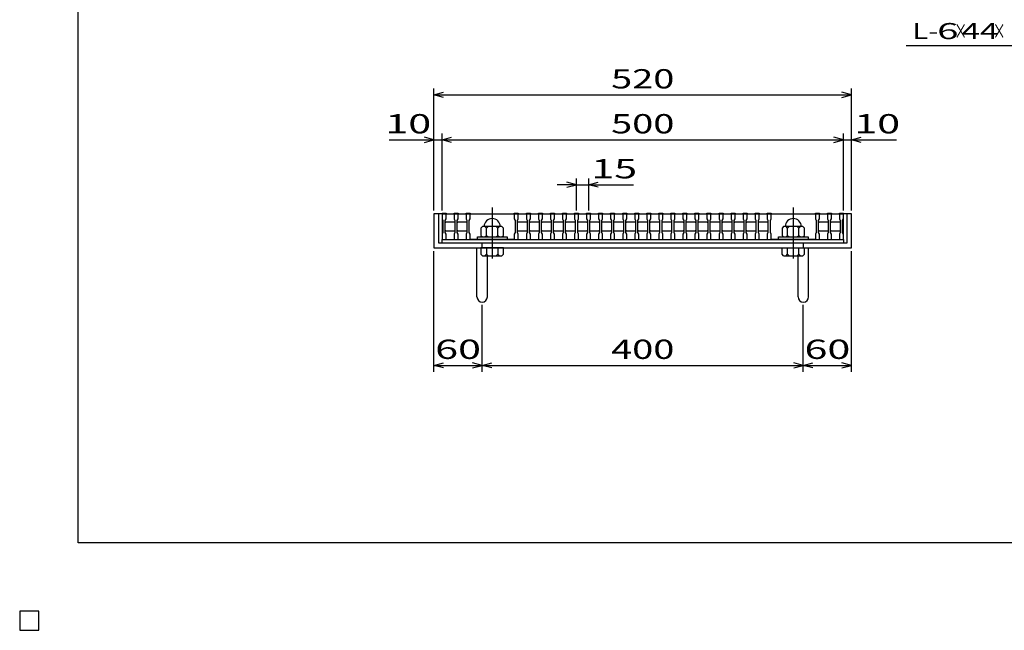
# Model space of a CAD drawing. Units: millimetres. Extents: x -182 to 173, y -128 to 105.
# Drawn here: x -182 to -29, y -128 to -33 of the extents above; entities that cross this region are included whole.
import ezdxf
from ezdxf.enums import TextEntityAlignment as Align

# ---------------------------------------------------------------- set-up
doc = ezdxf.new("R2010")
doc.units = ezdxf.units.MM
doc.header["$LTSCALE"] = 0.25
doc.linetypes.add('CENTER', pattern=[50.8, 31.75, -6.35, 6.35, -6.35])
for name, color, linetype in [('16', 7, 'Continuous'), ('19', 7, 'Continuous'), ('22', 7, 'Continuous')]:
    doc.layers.add(name, color=color, linetype=linetype)
doc.styles.add('dcStyle0', font='txt.shx', dxfattribs={"width": 0.833333, "bigfont": 'bigfont'})

msp = doc.modelspace()

# ---------------------------------------------------------------- linework, layer by layer
at = {"color": 150, "linetype": 'Continuous', "lineweight": 25}
for p, q in [((-172.9, -114.65), (-172.9, 105.35)), ((173.1, -114.65), (-172.9, -114.65))]:
    msp.add_line(p, q, dxfattribs=at)
at = {"layer": '16', "color": 3, "linetype": 'CENTER', "lineweight": 25}
for p, q in [((-108.44, -62.42), (-108.44, -71.05)), ((-61.56, -62.42), (-61.56, -71.05))]:
    msp.add_line(p, q, dxfattribs=at)
at = {"layer": '16', "color": 3, "linetype": 'Continuous', "lineweight": 25}
for p, q in [((-116.25, -63.38), (-116.25, -63.29)), ((-116.25, -63.29), (-115.62, -63.29)), ((-116.25, -63.38), (-116.25, -64.19)), ((-115.62, -63.38), (-116.25, -63.38)), ((-116.25, -63.38), (-116.25, -67.38)), ((-116.25, -63.38), (-53.75, -63.38)), ((-116.25, -64.19), (-116.12, -64.44)), ((-115.75, -64.44), (-115.62, -64.19)), ((-115.62, -63.29), (-115.62, -63.38)), ((-115.62, -64.19), (-115.62, -63.38)), ((-114.38, -63.38), (-114.38, -63.29)), ((-114.38, -63.29), (-113.75, -63.29)), ((-114.38, -63.38), (-114.38, -64.19)), ((-113.75, -63.38), (-114.38, -63.38)), ((-114.38, -64.19), (-114.25, -64.44)), ((-113.88, -64.44), (-113.75, -64.19)), ((-113.75, -63.29), (-113.75, -63.38)), ((-113.75, -64.19), (-113.75, -63.38)), ((-112.5, -63.38), (-112.5, -63.29)), ((-112.5, -63.29), (-111.88, -63.29)), ((-112.5, -63.38), (-112.5, -64.19)), ((-111.88, -63.38), (-112.5, -63.38)), ((-112.5, -64.19), (-112.38, -64.44)), ((-112, -64.44), (-111.88, -64.19)), ((-111.88, -63.29), (-111.88, -63.38)), ((-111.88, -64.19), (-111.88, -63.38)), ((-111.88, -63.38), (-105, -63.38)), ((-105, -63.38), (-105, -63.29)), ((-105, -63.29), (-104.38, -63.29)), ((-105, -63.38), (-105, -64.19)), ((-104.38, -63.38), (-105, -63.38)), ((-105, -64.19), (-104.88, -64.44)), ((-104.5, -64.44), (-104.38, -64.19)), ((-104.38, -63.29), (-104.38, -63.38)), ((-104.38, -64.19), (-104.38, -63.38)), ((-103.12, -63.38), (-103.12, -63.29)), ((-103.12, -63.29), (-102.5, -63.29)), ((-103.12, -63.38), (-103.12, -64.19)), ((-102.5, -63.38), (-103.12, -63.38)), ((-103.12, -64.19), (-103, -64.44)), ((-102.62, -64.44), (-102.5, -64.19)), ((-102.5, -63.29), (-102.5, -63.38)), ((-102.5, -64.19), (-102.5, -63.38)), ((-101.25, -63.38), (-101.25, -63.29)), ((-101.25, -63.29), (-100.62, -63.29)), ((-101.25, -63.38), (-101.25, -64.19)), ((-100.62, -63.38), (-101.25, -63.38)), ((-101.25, -64.19), (-101.12, -64.44)), ((-100.75, -64.44), (-100.62, -64.19)), ((-100.62, -63.29), (-100.62, -63.38)), ((-100.62, -64.19), (-100.62, -63.38)), ((-99.38, -63.38), (-99.38, -63.29)), ((-99.38, -63.29), (-98.75, -63.29)), ((-99.38, -63.38), (-99.38, -64.19)), ((-98.75, -63.38), (-99.38, -63.38)), ((-99.38, -64.19), (-99.25, -64.44)), ((-98.88, -64.44), (-98.75, -64.19)), ((-98.75, -63.29), (-98.75, -63.38)), ((-98.75, -64.19), (-98.75, -63.38)), ((-97.5, -63.38), (-97.5, -63.29)), ((-97.5, -63.29), (-96.88, -63.29)), ((-97.5, -63.38), (-97.5, -64.19)), ((-96.88, -63.38), (-97.5, -63.38)), ((-97.5, -64.19), (-97.38, -64.44)), ((-97, -64.44), (-96.88, -64.19)), ((-96.88, -63.29), (-96.88, -63.38)), ((-96.88, -64.19), (-96.88, -63.38)), ((-95.62, -63.38), (-95.62, -63.29)), ((-95.62, -63.29), (-95, -63.29)), ((-95.62, -63.38), (-95.62, -64.19)), ((-95, -63.38), (-95.62, -63.38)), ((-95.62, -64.19), (-95.5, -64.44)), ((-95.12, -64.44), (-95, -64.19)), ((-95, -63.29), (-95, -63.38)), ((-95, -64.19), (-95, -63.38)), ((-93.75, -63.38), (-93.75, -63.29)), ((-93.75, -63.29), (-93.12, -63.29)), ((-93.75, -63.38), (-93.75, -64.19)), ((-93.12, -63.38), (-93.75, -63.38)), ((-93.75, -64.19), (-93.62, -64.44)), ((-93.25, -64.44), (-93.12, -64.19)), ((-93.12, -63.29), (-93.12, -63.38)), ((-93.12, -64.19), (-93.12, -63.38)), ((-91.88, -63.38), (-91.88, -63.29)), ((-91.88, -63.29), (-91.25, -63.29)), ((-91.88, -63.38), (-91.88, -64.19)), ((-91.25, -63.38), (-91.88, -63.38)), ((-91.88, -64.19), (-91.75, -64.44)), ((-91.38, -64.44), (-91.25, -64.19)), ((-91.25, -63.29), (-91.25, -63.38)), ((-91.25, -64.19), (-91.25, -63.38)), ((-90, -63.38), (-90, -63.29)), ((-90, -63.29), (-89.38, -63.29)), ((-90, -63.38), (-90, -64.19)), ((-89.38, -63.38), (-90, -63.38)), ((-90, -64.19), (-89.88, -64.44)), ((-89.5, -64.44), (-89.38, -64.19)), ((-89.38, -63.29), (-89.38, -63.38)), ((-89.38, -64.19), (-89.38, -63.38)), ((-88.12, -63.38), (-88.12, -63.29)), ((-88.12, -63.29), (-87.5, -63.29)), ((-88.12, -63.38), (-88.12, -64.19)), ((-87.5, -63.38), (-88.12, -63.38)), ((-88.12, -64.19), (-88, -64.44)), ((-87.62, -64.44), (-87.5, -64.19)), ((-87.5, -63.29), (-87.5, -63.38)), ((-87.5, -64.19), (-87.5, -63.38)), ((-86.25, -63.38), (-86.25, -63.29)), ((-86.25, -63.29), (-85.62, -63.29)), ((-86.25, -63.38), (-86.25, -64.19)), ((-85.62, -63.38), (-86.25, -63.38)), ((-86.25, -64.19), (-86.12, -64.44)), ((-85.75, -64.44), (-85.62, -64.19)), ((-85.62, -63.29), (-85.62, -63.38)), ((-85.62, -64.19), (-85.62, -63.38)), ((-84.38, -63.38), (-84.38, -63.29)), ((-84.38, -63.29), (-83.75, -63.29)), ((-84.38, -63.38), (-84.38, -64.19)), ((-83.75, -63.38), (-84.38, -63.38)), ((-84.38, -64.19), (-84.25, -64.44)), ((-83.88, -64.44), (-83.75, -64.19)), ((-83.75, -63.29), (-83.75, -63.38)), ((-83.75, -64.19), (-83.75, -63.38)), ((-82.5, -63.38), (-82.5, -63.29)), ((-82.5, -63.29), (-81.88, -63.29)), ((-82.5, -63.38), (-82.5, -64.19)), ((-81.88, -63.38), (-82.5, -63.38)), ((-82.5, -64.19), (-82.38, -64.44)), ((-82, -64.44), (-81.88, -64.19)), ((-81.88, -63.29), (-81.88, -63.38)), ((-81.88, -64.19), (-81.88, -63.38)), ((-80.62, -63.38), (-80.62, -63.29)), ((-80.62, -63.29), (-80, -63.29)), ((-80.62, -63.38), (-80.62, -64.19)), ((-80, -63.38), (-80.62, -63.38)), ((-80.62, -64.19), (-80.5, -64.44)), ((-80.12, -64.44), (-80, -64.19)), ((-80, -63.29), (-80, -63.38)), ((-80, -64.19), (-80, -63.38)), ((-78.75, -63.38), (-78.75, -63.29)), ((-78.75, -63.29), (-78.12, -63.29)), ((-78.75, -63.38), (-78.75, -64.19)), ((-78.12, -63.38), (-78.75, -63.38)), ((-78.75, -64.19), (-78.62, -64.44)), ((-78.25, -64.44), (-78.12, -64.19)), ((-78.12, -63.29), (-78.12, -63.38)), ((-78.12, -64.19), (-78.12, -63.38)), ((-76.88, -63.38), (-76.88, -63.29)), ((-76.88, -63.29), (-76.25, -63.29)), ((-76.88, -63.38), (-76.88, -64.19)), ((-76.25, -63.38), (-76.88, -63.38)), ((-76.88, -64.19), (-76.75, -64.44)), ((-76.38, -64.44), (-76.25, -64.19)), ((-76.25, -63.29), (-76.25, -63.38)), ((-76.25, -64.19), (-76.25, -63.38)), ((-75, -63.38), (-75, -63.29)), ((-75, -63.29), (-74.38, -63.29)), ((-75, -63.38), (-75, -64.19)), ((-74.38, -63.38), (-75, -63.38)), ((-75, -64.19), (-74.88, -64.44)), ((-74.5, -64.44), (-74.38, -64.19)), ((-74.38, -63.29), (-74.38, -63.38)), ((-74.38, -64.19), (-74.38, -63.38)), ((-73.12, -63.38), (-73.12, -63.29)), ((-73.12, -63.29), (-72.5, -63.29)), ((-73.12, -63.38), (-73.12, -64.19)), ((-72.5, -63.38), (-73.12, -63.38)), ((-73.12, -64.19), (-73, -64.44)), ((-72.62, -64.44), (-72.5, -64.19)), ((-72.5, -63.29), (-72.5, -63.38)), ((-72.5, -64.19), (-72.5, -63.38)), ((-71.25, -63.38), (-71.25, -63.29)), ((-71.25, -63.29), (-70.62, -63.29)), ((-71.25, -63.38), (-71.25, -64.19)), ((-70.62, -63.38), (-71.25, -63.38)), ((-71.25, -64.19), (-71.12, -64.44)), ((-70.75, -64.44), (-70.62, -64.19)), ((-70.62, -63.29), (-70.62, -63.38)), ((-70.62, -64.19), (-70.62, -63.38)), ((-69.38, -63.38), (-69.38, -63.29)), ((-69.38, -63.29), (-68.75, -63.29)), ((-69.38, -63.38), (-69.38, -64.19)), ((-68.75, -63.38), (-69.38, -63.38)), ((-69.38, -64.19), (-69.25, -64.44)), ((-68.88, -64.44), (-68.75, -64.19)), ((-68.75, -63.29), (-68.75, -63.38)), ((-68.75, -64.19), (-68.75, -63.38)), ((-67.5, -63.38), (-67.5, -63.29)), ((-67.5, -63.29), (-66.88, -63.29)), ((-67.5, -63.38), (-67.5, -64.19)), ((-66.88, -63.38), (-67.5, -63.38)), ((-67.5, -64.19), (-67.38, -64.44)), ((-67, -64.44), (-66.88, -64.19)), ((-66.88, -63.29), (-66.88, -63.38)), ((-66.88, -64.19), (-66.88, -63.38)), ((-65.62, -63.38), (-65.62, -63.29)), ((-65.62, -63.29), (-65, -63.29)), ((-65.62, -63.38), (-65.62, -64.19)), ((-65, -63.38), (-65.62, -63.38)), ((-65.62, -64.19), (-65.5, -64.44)), ((-65.12, -64.44), (-65, -64.19)), ((-65, -63.29), (-65, -63.38)), ((-65, -64.19), (-65, -63.38)), ((-65, -63.38), (-58.12, -63.38)), ((-58.12, -63.38), (-58.12, -63.29)), ((-58.12, -63.29), (-57.5, -63.29)), ((-58.12, -63.38), (-58.12, -64.19)), ((-57.5, -63.38), (-58.12, -63.38)), ((-58.12, -64.19), (-58, -64.44)), ((-57.62, -64.44), (-57.5, -64.19)), ((-57.5, -63.29), (-57.5, -63.38)), ((-57.5, -64.19), (-57.5, -63.38)), ((-56.25, -63.38), (-56.25, -63.29)), ((-56.25, -63.29), (-55.62, -63.29)), ((-56.25, -63.38), (-56.25, -64.19)), ((-55.62, -63.38), (-56.25, -63.38)), ((-56.25, -64.19), (-56.12, -64.44)), ((-55.75, -64.44), (-55.62, -64.19)), ((-55.62, -63.29), (-55.62, -63.38)), ((-55.62, -64.19), (-55.62, -63.38)), ((-54.38, -63.38), (-54.38, -63.29)), ((-54.38, -63.29), (-53.75, -63.29)), ((-54.38, -63.38), (-54.38, -64.19)), ((-53.75, -63.38), (-54.38, -63.38)), ((-54.38, -64.19), (-54.25, -64.44)), ((-53.88, -64.44), (-53.75, -64.19)), ((-53.75, -63.29), (-53.75, -63.38)), ((-53.75, -64.19), (-53.75, -63.38)), ((-53.75, -67.38), (-53.75, -63.38)), ((-116.12, -64.44), (-116.12, -66.31)), ((-115.75, -66.31), (-115.75, -64.44)), ((-115.75, -64.75), (-115.62, -64.62)), ((-115.62, -64.62), (-114.38, -64.62)), ((-114.38, -64.62), (-114.25, -64.75)), ((-114.25, -64.44), (-114.25, -66.31)), ((-113.88, -66.31), (-113.88, -64.44)), ((-113.88, -64.75), (-113.75, -64.62)), ((-113.75, -64.62), (-112.5, -64.62)), ((-112.5, -64.62), (-112.38, -64.75)), ((-112.38, -64.44), (-112.38, -66.31)), ((-112, -66.31), (-112, -64.44)), ((-109.94, -65.38), (-110.19, -65.62)), ((-110.19, -65.62), (-110.19, -66.75)), ((-106.94, -65.38), (-109.94, -65.38)), ((-109.31, -65.62), (-109.56, -65.38)), ((-109.06, -65.38), (-109.31, -65.62)), ((-109.31, -66.75), (-109.31, -65.62)), ((-107.56, -65.62), (-107.81, -65.38)), ((-107.31, -65.38), (-107.56, -65.62)), ((-107.56, -66.75), (-107.56, -65.62)), ((-106.69, -65.62), (-106.94, -65.38)), ((-106.69, -66.75), (-106.69, -65.62)), ((-104.88, -64.44), (-104.88, -66.31)), ((-104.5, -66.31), (-104.5, -64.44)), ((-104.5, -64.75), (-104.38, -64.62)), ((-104.38, -64.62), (-103.12, -64.62)), ((-103.12, -64.62), (-103, -64.75)), ((-103, -64.44), (-103, -66.31)), ((-102.62, -66.31), (-102.62, -64.44)), ((-102.62, -64.75), (-102.5, -64.62)), ((-102.5, -64.62), (-101.25, -64.62)), ((-101.25, -64.62), (-101.12, -64.75)), ((-101.12, -64.44), (-101.12, -66.31)), ((-100.75, -66.31), (-100.75, -64.44)), ((-100.75, -64.75), (-100.62, -64.62)), ((-100.62, -64.62), (-99.38, -64.62)), ((-99.38, -64.62), (-99.25, -64.75)), ((-99.25, -64.44), (-99.25, -66.31)), ((-98.88, -66.31), (-98.88, -64.44)), ((-98.88, -64.75), (-98.75, -64.62)), ((-98.75, -64.62), (-97.5, -64.62)), ((-97.5, -64.62), (-97.38, -64.75)), ((-97.38, -64.44), (-97.38, -66.31)), ((-97, -66.31), (-97, -64.44)), ((-97, -64.75), (-96.88, -64.62)), ((-96.88, -64.62), (-95.62, -64.62)), ((-95.62, -64.62), (-95.5, -64.75)), ((-95.5, -64.44), (-95.5, -66.31)), ((-95.12, -66.31), (-95.12, -64.44)), ((-95.12, -64.75), (-95, -64.62)), ((-95, -64.62), (-93.75, -64.62)), ((-93.75, -64.62), (-93.62, -64.75)), ((-93.62, -64.44), (-93.62, -66.31)), ((-93.25, -66.31), (-93.25, -64.44)), ((-93.25, -64.75), (-93.12, -64.62)), ((-93.12, -64.62), (-91.88, -64.62)), ((-91.88, -64.62), (-91.75, -64.75)), ((-91.75, -64.44), (-91.75, -66.31)), ((-91.38, -66.31), (-91.38, -64.44)), ((-91.38, -64.75), (-91.25, -64.62)), ((-91.25, -64.62), (-90, -64.62)), ((-90, -64.62), (-89.88, -64.75)), ((-89.88, -64.44), (-89.88, -66.31)), ((-89.5, -66.31), (-89.5, -64.44)), ((-89.5, -64.75), (-89.38, -64.62)), ((-89.38, -64.62), (-88.12, -64.62)), ((-88.12, -64.62), (-88, -64.75)), ((-88, -64.44), (-88, -66.31)), ((-87.62, -66.31), (-87.62, -64.44)), ((-87.62, -64.75), (-87.5, -64.62)), ((-87.5, -64.62), (-86.25, -64.62)), ((-86.25, -64.62), (-86.12, -64.75)), ((-86.12, -64.44), (-86.12, -66.31)), ((-85.75, -66.31), (-85.75, -64.44)), ((-85.75, -64.75), (-85.62, -64.62)), ((-85.62, -64.62), (-84.38, -64.62)), ((-84.38, -64.62), (-84.25, -64.75)), ((-84.25, -64.44), (-84.25, -66.31)), ((-83.88, -66.31), (-83.88, -64.44)), ((-83.88, -64.75), (-83.75, -64.62)), ((-83.75, -64.62), (-82.5, -64.62)), ((-82.5, -64.62), (-82.38, -64.75)), ((-82.38, -64.44), (-82.38, -66.31)), ((-82, -66.31), (-82, -64.44)), ((-82, -64.75), (-81.88, -64.62)), ((-81.88, -64.62), (-80.62, -64.62)), ((-80.62, -64.62), (-80.5, -64.75)), ((-80.5, -64.44), (-80.5, -66.31)), ((-80.12, -66.31), (-80.12, -64.44)), ((-80.12, -64.75), (-80, -64.62)), ((-80, -64.62), (-78.75, -64.62)), ((-78.75, -64.62), (-78.62, -64.75)), ((-78.62, -64.44), (-78.62, -66.31)), ((-78.25, -66.31), (-78.25, -64.44)), ((-78.25, -64.75), (-78.12, -64.62)), ((-78.12, -64.62), (-76.88, -64.62)), ((-76.88, -64.62), (-76.75, -64.75)), ((-76.75, -64.44), (-76.75, -66.31)), ((-76.38, -66.31), (-76.38, -64.44)), ((-76.38, -64.75), (-76.25, -64.62)), ((-76.25, -64.62), (-75, -64.62)), ((-75, -64.62), (-74.88, -64.75)), ((-74.88, -64.44), (-74.88, -66.31)), ((-74.5, -66.31), (-74.5, -64.44)), ((-74.5, -64.75), (-74.38, -64.62)), ((-74.38, -64.62), (-73.12, -64.62)), ((-73.12, -64.62), (-73, -64.75)), ((-73, -64.44), (-73, -66.31)), ((-72.62, -66.31), (-72.62, -64.44)), ((-72.62, -64.75), (-72.5, -64.62)), ((-72.5, -64.62), (-71.25, -64.62)), ((-71.25, -64.62), (-71.12, -64.75)), ((-71.12, -64.44), (-71.12, -66.31)), ((-70.75, -66.31), (-70.75, -64.44)), ((-70.75, -64.75), (-70.62, -64.62)), ((-70.62, -64.62), (-69.38, -64.62)), ((-69.38, -64.62), (-69.25, -64.75)), ((-69.25, -64.44), (-69.25, -66.31)), ((-68.88, -66.31), (-68.88, -64.44)), ((-68.88, -64.75), (-68.75, -64.62)), ((-68.75, -64.62), (-67.5, -64.62)), ((-67.5, -64.62), (-67.38, -64.75)), ((-67.38, -64.44), (-67.38, -66.31)), ((-67, -66.31), (-67, -64.44)), ((-67, -64.75), (-66.88, -64.62)), ((-66.88, -64.62), (-65.62, -64.62)), ((-65.62, -64.62), (-65.5, -64.75)), ((-65.5, -64.44), (-65.5, -66.31)), ((-65.12, -66.31), (-65.12, -64.44)), ((-63.06, -65.38), (-63.31, -65.62)), ((-63.31, -65.62), (-63.31, -66.75)), ((-60.06, -65.38), (-63.06, -65.38)), ((-62.44, -65.62), (-62.69, -65.38)), ((-62.19, -65.38), (-62.44, -65.62)), ((-62.44, -66.75), (-62.44, -65.62)), ((-60.69, -65.62), (-60.94, -65.38)), ((-60.44, -65.38), (-60.69, -65.62)), ((-60.69, -66.75), (-60.69, -65.62)), ((-59.81, -65.62), (-60.06, -65.38)), ((-59.81, -66.75), (-59.81, -65.62)), ((-58, -64.44), (-58, -66.31)), ((-57.62, -66.31), (-57.62, -64.44)), ((-57.62, -64.75), (-57.5, -64.62)), ((-57.5, -64.62), (-56.25, -64.62)), ((-56.25, -64.62), (-56.12, -64.75)), ((-56.12, -64.44), (-56.12, -66.31)), ((-55.75, -66.31), (-55.75, -64.44)), ((-55.75, -64.75), (-55.62, -64.62)), ((-55.62, -64.62), (-54.38, -64.62)), ((-54.38, -64.62), (-54.25, -64.75)), ((-54.25, -64.44), (-54.25, -66.31)), ((-53.88, -66.31), (-53.88, -64.44)), ((-116.12, -66.31), (-116.25, -66.56)), ((-116.25, -66.56), (-116.25, -67.38)), ((-116.25, -67.38), (-115.62, -67.38)), ((-116.25, -67.38), (-53.75, -67.38)), ((-116.25, -67.38), (-53.75, -67.38)), ((-116.25, -67.94), (-116.25, -67.38)), ((-115.62, -66.12), (-115.75, -66)), ((-115.62, -66.56), (-115.75, -66.31)), ((-114.38, -66.12), (-115.62, -66.12)), ((-115.62, -67.38), (-115.62, -66.56)), ((-114.25, -66), (-114.38, -66.12)), ((-114.25, -66.31), (-114.38, -66.56)), ((-114.38, -66.56), (-114.38, -67.38)), ((-114.38, -67.38), (-113.75, -67.38)), ((-113.75, -66.12), (-113.88, -66)), ((-113.75, -66.56), (-113.88, -66.31)), ((-112.5, -66.12), (-113.75, -66.12)), ((-113.75, -67.38), (-113.75, -66.56)), ((-112.38, -66), (-112.5, -66.12)), ((-112.38, -66.31), (-112.5, -66.56)), ((-112.5, -66.56), (-112.5, -67.38)), ((-112.5, -67.38), (-111.88, -67.38)), ((-111.88, -66.56), (-112, -66.31)), ((-111.88, -67.38), (-111.88, -66.56)), ((-105, -67.38), (-111.88, -67.38)), ((-110.75, -67.38), (-110.75, -67)), ((-110.75, -67), (-106.12, -67)), ((-106.12, -67.38), (-110.75, -67.38)), ((-110.19, -66.75), (-109.94, -67)), ((-109.56, -67), (-109.31, -66.75)), ((-109.31, -66.75), (-109.06, -67)), ((-107.81, -67), (-107.56, -66.75)), ((-107.56, -66.75), (-107.31, -67)), ((-106.94, -67), (-106.69, -66.75)), ((-106.12, -67), (-106.12, -67.38)), ((-104.88, -66.31), (-105, -66.56)), ((-105, -66.56), (-105, -67.38)), ((-105, -67.38), (-104.38, -67.38)), ((-104.38, -66.12), (-104.5, -66)), ((-104.38, -66.56), (-104.5, -66.31)), ((-103.12, -66.12), (-104.38, -66.12)), ((-104.38, -67.38), (-104.38, -66.56)), ((-103, -66), (-103.12, -66.12)), ((-103, -66.31), (-103.12, -66.56)), ((-103.12, -66.56), (-103.12, -67.38)), ((-103.12, -67.38), (-102.5, -67.38)), ((-102.5, -66.12), (-102.62, -66)), ((-102.5, -66.56), (-102.62, -66.31)), ((-101.25, -66.12), (-102.5, -66.12)), ((-102.5, -67.38), (-102.5, -66.56)), ((-101.12, -66), (-101.25, -66.12)), ((-101.12, -66.31), (-101.25, -66.56)), ((-101.25, -66.56), (-101.25, -67.38)), ((-101.25, -67.38), (-100.62, -67.38)), ((-100.62, -66.12), (-100.75, -66)), ((-100.62, -66.56), (-100.75, -66.31)), ((-99.38, -66.12), (-100.62, -66.12)), ((-100.62, -67.38), (-100.62, -66.56)), ((-99.25, -66), (-99.38, -66.12)), ((-99.25, -66.31), (-99.38, -66.56)), ((-99.38, -66.56), (-99.38, -67.38)), ((-99.38, -67.38), (-98.75, -67.38)), ((-98.75, -66.12), (-98.88, -66)), ((-98.75, -66.56), (-98.88, -66.31)), ((-97.5, -66.12), (-98.75, -66.12)), ((-98.75, -67.38), (-98.75, -66.56)), ((-97.38, -66), (-97.5, -66.12)), ((-97.38, -66.31), (-97.5, -66.56)), ((-97.5, -66.56), (-97.5, -67.38)), ((-97.5, -67.38), (-96.88, -67.38)), ((-96.88, -66.12), (-97, -66)), ((-96.88, -66.56), (-97, -66.31)), ((-95.62, -66.12), (-96.88, -66.12)), ((-96.88, -67.38), (-96.88, -66.56)), ((-95.5, -66), (-95.62, -66.12)), ((-95.5, -66.31), (-95.62, -66.56)), ((-95.62, -66.56), (-95.62, -67.38)), ((-95.62, -67.38), (-95, -67.38)), ((-95, -66.12), (-95.12, -66)), ((-95, -66.56), (-95.12, -66.31)), ((-93.75, -66.12), (-95, -66.12)), ((-95, -67.38), (-95, -66.56)), ((-93.62, -66), (-93.75, -66.12)), ((-93.62, -66.31), (-93.75, -66.56)), ((-93.75, -66.56), (-93.75, -67.38)), ((-93.75, -67.38), (-93.12, -67.38)), ((-93.12, -66.12), (-93.25, -66)), ((-93.12, -66.56), (-93.25, -66.31)), ((-91.88, -66.12), (-93.12, -66.12)), ((-93.12, -67.38), (-93.12, -66.56)), ((-91.75, -66), (-91.88, -66.12)), ((-91.75, -66.31), (-91.88, -66.56)), ((-91.88, -66.56), (-91.88, -67.38)), ((-91.88, -67.38), (-91.25, -67.38)), ((-91.25, -66.12), (-91.38, -66)), ((-91.25, -66.56), (-91.38, -66.31)), ((-90, -66.12), (-91.25, -66.12)), ((-91.25, -67.38), (-91.25, -66.56)), ((-89.88, -66), (-90, -66.12)), ((-89.88, -66.31), (-90, -66.56)), ((-90, -66.56), (-90, -67.38)), ((-90, -67.38), (-89.38, -67.38)), ((-89.38, -66.12), (-89.5, -66)), ((-89.38, -66.56), (-89.5, -66.31)), ((-88.12, -66.12), (-89.38, -66.12)), ((-89.38, -67.38), (-89.38, -66.56)), ((-88, -66), (-88.12, -66.12)), ((-88, -66.31), (-88.12, -66.56)), ((-88.12, -66.56), (-88.12, -67.38)), ((-88.12, -67.38), (-87.5, -67.38)), ((-87.5, -66.12), (-87.62, -66)), ((-87.5, -66.56), (-87.62, -66.31)), ((-86.25, -66.12), (-87.5, -66.12)), ((-87.5, -67.38), (-87.5, -66.56)), ((-86.12, -66), (-86.25, -66.12)), ((-86.12, -66.31), (-86.25, -66.56)), ((-86.25, -66.56), (-86.25, -67.38)), ((-86.25, -67.38), (-85.62, -67.38)), ((-85.62, -66.12), (-85.75, -66)), ((-85.62, -66.56), (-85.75, -66.31)), ((-84.38, -66.12), (-85.62, -66.12)), ((-85.62, -67.38), (-85.62, -66.56)), ((-84.25, -66), (-84.38, -66.12)), ((-84.25, -66.31), (-84.38, -66.56)), ((-84.38, -66.56), (-84.38, -67.38)), ((-84.38, -67.38), (-83.75, -67.38)), ((-83.75, -66.12), (-83.88, -66)), ((-83.75, -66.56), (-83.88, -66.31)), ((-82.5, -66.12), (-83.75, -66.12)), ((-83.75, -67.38), (-83.75, -66.56)), ((-82.38, -66), (-82.5, -66.12)), ((-82.38, -66.31), (-82.5, -66.56)), ((-82.5, -66.56), (-82.5, -67.38)), ((-82.5, -67.38), (-81.88, -67.38)), ((-81.88, -66.12), (-82, -66)), ((-81.88, -66.56), (-82, -66.31)), ((-80.62, -66.12), (-81.88, -66.12)), ((-81.88, -67.38), (-81.88, -66.56)), ((-80.5, -66), (-80.62, -66.12)), ((-80.5, -66.31), (-80.62, -66.56)), ((-80.62, -66.56), (-80.62, -67.38)), ((-80.62, -67.38), (-80, -67.38)), ((-80, -66.12), (-80.12, -66)), ((-80, -66.56), (-80.12, -66.31)), ((-78.75, -66.12), (-80, -66.12)), ((-80, -67.38), (-80, -66.56)), ((-78.62, -66), (-78.75, -66.12)), ((-78.62, -66.31), (-78.75, -66.56)), ((-78.75, -66.56), (-78.75, -67.38)), ((-78.75, -67.38), (-78.12, -67.38)), ((-78.12, -66.12), (-78.25, -66)), ((-78.12, -66.56), (-78.25, -66.31)), ((-76.88, -66.12), (-78.12, -66.12)), ((-78.12, -67.38), (-78.12, -66.56)), ((-76.75, -66), (-76.88, -66.12)), ((-76.75, -66.31), (-76.88, -66.56)), ((-76.88, -66.56), (-76.88, -67.38)), ((-76.88, -67.38), (-76.25, -67.38)), ((-76.25, -66.12), (-76.38, -66)), ((-76.25, -66.56), (-76.38, -66.31)), ((-75, -66.12), (-76.25, -66.12)), ((-76.25, -67.38), (-76.25, -66.56)), ((-74.88, -66), (-75, -66.12)), ((-74.88, -66.31), (-75, -66.56)), ((-75, -66.56), (-75, -67.38)), ((-75, -67.38), (-74.38, -67.38)), ((-74.38, -66.12), (-74.5, -66)), ((-74.38, -66.56), (-74.5, -66.31)), ((-73.12, -66.12), (-74.38, -66.12)), ((-74.38, -67.38), (-74.38, -66.56)), ((-73, -66), (-73.12, -66.12)), ((-73, -66.31), (-73.12, -66.56)), ((-73.12, -66.56), (-73.12, -67.38)), ((-73.12, -67.38), (-72.5, -67.38)), ((-72.5, -66.12), (-72.62, -66)), ((-72.5, -66.56), (-72.62, -66.31)), ((-71.25, -66.12), (-72.5, -66.12)), ((-72.5, -67.38), (-72.5, -66.56)), ((-71.12, -66), (-71.25, -66.12)), ((-71.12, -66.31), (-71.25, -66.56)), ((-71.25, -66.56), (-71.25, -67.38)), ((-71.25, -67.38), (-70.62, -67.38)), ((-70.62, -66.12), (-70.75, -66)), ((-70.62, -66.56), (-70.75, -66.31)), ((-69.38, -66.12), (-70.62, -66.12)), ((-70.62, -67.38), (-70.62, -66.56)), ((-69.25, -66), (-69.38, -66.12)), ((-69.25, -66.31), (-69.38, -66.56)), ((-69.38, -66.56), (-69.38, -67.38)), ((-69.38, -67.38), (-68.75, -67.38)), ((-68.75, -66.12), (-68.88, -66)), ((-68.75, -66.56), (-68.88, -66.31)), ((-67.5, -66.12), (-68.75, -66.12)), ((-68.75, -67.38), (-68.75, -66.56)), ((-67.38, -66), (-67.5, -66.12)), ((-67.38, -66.31), (-67.5, -66.56)), ((-67.5, -66.56), (-67.5, -67.38)), ((-67.5, -67.38), (-66.88, -67.38)), ((-66.88, -66.12), (-67, -66)), ((-66.88, -66.56), (-67, -66.31)), ((-65.62, -66.12), (-66.88, -66.12)), ((-66.88, -67.38), (-66.88, -66.56)), ((-65.5, -66), (-65.62, -66.12)), ((-65.5, -66.31), (-65.62, -66.56)), ((-65.62, -66.56), (-65.62, -67.38)), ((-65.62, -67.38), (-65, -67.38)), ((-65, -66.56), (-65.12, -66.31)), ((-65, -67.38), (-65, -66.56)), ((-58.12, -67.38), (-65, -67.38)), ((-63.88, -67.38), (-63.88, -67)), ((-63.88, -67), (-59.25, -67)), ((-59.25, -67.38), (-63.88, -67.38)), ((-63.31, -66.75), (-63.06, -67)), ((-62.69, -67), (-62.44, -66.75)), ((-62.44, -66.75), (-62.19, -67)), ((-60.94, -67), (-60.69, -66.75)), ((-60.69, -66.75), (-60.44, -67)), ((-60.06, -67), (-59.81, -66.75)), ((-59.25, -67), (-59.25, -67.38)), ((-58, -66.31), (-58.12, -66.56)), ((-58.12, -66.56), (-58.12, -67.38)), ((-58.12, -67.38), (-57.5, -67.38)), ((-57.5, -66.12), (-57.62, -66)), ((-57.5, -66.56), (-57.62, -66.31)), ((-56.25, -66.12), (-57.5, -66.12)), ((-57.5, -67.38), (-57.5, -66.56)), ((-56.12, -66), (-56.25, -66.12)), ((-56.12, -66.31), (-56.25, -66.56)), ((-56.25, -66.56), (-56.25, -67.38)), ((-56.25, -67.38), (-55.62, -67.38)), ((-55.62, -66.12), (-55.75, -66)), ((-55.62, -66.56), (-55.75, -66.31)), ((-54.38, -66.12), (-55.62, -66.12)), ((-55.62, -67.38), (-55.62, -66.56)), ((-54.25, -66), (-54.38, -66.12)), ((-54.25, -66.31), (-54.38, -66.56)), ((-54.38, -66.56), (-54.38, -67.38)), ((-54.38, -67.38), (-53.75, -67.38)), ((-53.75, -66.56), (-53.88, -66.31)), ((-53.75, -67.38), (-53.75, -66.56)), ((-53.75, -67.38), (-53.75, -67.94)), ((-53.75, -67.94), (-116.25, -67.94)), ((-179, -125.25), (-182, -125.25)), ((-182, -125.25), (-182, -128.25)), ((-179, -125.25), (-182, -125.25)), ((-182, -125.25), (-182, -128.25)), ((-179, -125.25), (-182, -125.25)), ((-182, -125.25), (-182, -128.25)), ((-179, -125.25), (-182, -125.25)), ((-182, -125.25), (-182, -128.25)), ((-179, -125.25), (-182, -125.25)), ((-182, -125.25), (-182, -128.25)), ((-179, -128.25), (-179, -125.25)), ((-179, -128.25), (-179, -125.25)), ((-179, -128.25), (-179, -125.25)), ((-179, -128.25), (-179, -125.25)), ((-179, -128.25), (-179, -125.25)), ((-182, -128.25), (-179, -128.25)), ((-182, -128.25), (-179, -128.25)), ((-182, -128.25), (-179, -128.25)), ((-182, -128.25), (-179, -128.25)), ((-182, -128.25), (-179, -128.25))]:
    msp.add_line(p, q, dxfattribs=at)
for centre in [(-108.44, -65.38), (-61.56, -65.38)]:
    msp.add_arc(centre, 1.25, 0, 180, dxfattribs=at)
at = {"layer": '19', "color": 6, "linetype": 'Continuous', "lineweight": 25}
for p, q in [((-116.25, -63.38), (-117.5, -63.38)), ((-117.5, -63.38), (-117.5, -68.69)), ((-116.75, -67.94), (-116.75, -63.38)), ((-52.5, -63.38), (-53.75, -63.38)), ((-53.25, -63.38), (-53.25, -67.94)), ((-52.5, -68.69), (-52.5, -63.38)), ((-117.5, -68.69), (-52.5, -68.69)), ((-53.25, -67.94), (-116.75, -67.94)), ((-110.81, -76.33), (-110.81, -68.69)), ((-110.19, -68.69), (-110.19, -69.69)), ((-106.69, -68.69), (-110.19, -68.69)), ((-110, -68.69), (-110, -67.94)), ((-109.31, -68.69), (-109.31, -69.69)), ((-107.56, -68.69), (-107.56, -69.69)), ((-106.69, -69.69), (-106.69, -68.69)), ((-63.31, -69.69), (-63.31, -68.69)), ((-63.31, -68.69), (-59.81, -68.69)), ((-62.44, -69.69), (-62.44, -68.69)), ((-60.69, -69.69), (-60.69, -68.69)), ((-60, -67.94), (-60, -68.69)), ((-59.81, -69.69), (-59.81, -68.69)), ((-59.19, -76.33), (-59.19, -68.69)), ((-110.19, -69.69), (-109.94, -69.94)), ((-109.94, -69.94), (-106.94, -69.94)), ((-109.31, -69.69), (-109.56, -69.94)), ((-109.06, -69.94), (-109.31, -69.69)), ((-109.19, -76.33), (-109.19, -69.94)), ((-107.56, -69.69), (-107.81, -69.94)), ((-107.31, -69.94), (-107.56, -69.69)), ((-106.94, -69.94), (-106.69, -69.69)), ((-63.06, -69.94), (-63.31, -69.69)), ((-63.06, -69.94), (-60.06, -69.94)), ((-62.69, -69.94), (-62.44, -69.69)), ((-62.19, -69.94), (-62.44, -69.69)), ((-60.94, -69.94), (-60.69, -69.69)), ((-60.81, -76.33), (-60.81, -69.94)), ((-60.44, -69.94), (-60.69, -69.69)), ((-59.81, -69.69), (-60.06, -69.94))]:
    msp.add_line(p, q, dxfattribs=at)
for centre in [(-110, -76.33), (-60, -76.33)]:
    msp.add_arc(centre, 0.812, 180, 0, dxfattribs=at)
at = {"layer": '22', "color": 4, "linetype": 'Continuous', "lineweight": 25}
for p, q in [((-44, -37.19), (-24, -37.19)), ((-117.5, -62.88), (-117.5, -43.87)), ((-52.5, -62.88), (-52.5, -43.87)), ((-117.5, -44.87), (-116, -44.47)), ((-116, -45.27), (-117.5, -44.87)), ((-117.5, -44.87), (-52.5, -44.87)), ((-52.5, -44.87), (-54, -44.47)), ((-54, -45.27), (-52.5, -44.87)), ((-124.5, -51.87), (-117.5, -51.87)), ((-117.5, -51.87), (-119, -51.47)), ((-119, -52.27), (-117.5, -51.87)), ((-117.5, -62.88), (-117.5, -50.87)), ((-117.5, -51.87), (-116.25, -51.87)), ((-116.25, -62.88), (-116.25, -50.87)), ((-116.25, -51.87), (-114.75, -51.47)), ((-114.75, -52.27), (-116.25, -51.87)), ((-116.25, -51.87), (-53.75, -51.87)), ((-53.75, -51.87), (-55.25, -51.47)), ((-55.25, -52.27), (-53.75, -51.87)), ((-53.75, -62.88), (-53.75, -50.87)), ((-53.75, -51.87), (-52.5, -51.87)), ((-52.5, -62.88), (-52.5, -50.87)), ((-52.5, -51.87), (-51, -51.47)), ((-51, -52.27), (-52.5, -51.87)), ((-52.5, -51.87), (-45.5, -51.87)), ((-95.31, -62.88), (-95.31, -57.87)), ((-93.44, -57.87), (-93.44, -62.88)), ((-95.31, -58.87), (-98.31, -58.87)), ((-95.31, -58.87), (-96.81, -58.47)), ((-96.81, -59.27), (-95.31, -58.87)), ((-95.31, -58.87), (-93.44, -58.87)), ((-93.44, -58.87), (-91.94, -58.47)), ((-91.94, -59.27), (-93.44, -58.87)), ((-93.44, -58.87), (-86.44, -58.87)), ((-117.5, -87.99), (-117.5, -69.19)), ((-52.5, -87.99), (-52.5, -69.19)), ((-110, -87.99), (-110, -77.59)), ((-60, -87.99), (-60, -77.59)), ((-117.5, -86.99), (-116, -86.59)), ((-116, -87.39), (-117.5, -86.99)), ((-117.5, -86.99), (-110, -86.99)), ((-110, -86.99), (-111.5, -86.59)), ((-111.5, -87.39), (-110, -86.99)), ((-110, -86.99), (-108.5, -86.59)), ((-108.5, -87.39), (-110, -86.99)), ((-110, -86.99), (-60, -86.99)), ((-60, -86.99), (-61.5, -86.59)), ((-61.5, -87.39), (-60, -86.99)), ((-60, -86.99), (-58.5, -86.59)), ((-58.5, -87.39), (-60, -86.99)), ((-60, -86.99), (-52.5, -86.99)), ((-52.5, -86.99), (-54, -86.59)), ((-54, -87.39), (-52.5, -86.99))]:
    msp.add_line(p, q, dxfattribs=at)
at = {"layer": '22', "color": 2, "linetype": 'Continuous', "lineweight": 25}
for p, q in [((-179, -125.25), (-182, -125.25)), ((-182, -125.25), (-182, -128.25)), ((-179, -125.25), (-182, -125.25)), ((-182, -125.25), (-182, -128.25)), ((-179, -125.25), (-182, -125.25)), ((-182, -125.25), (-182, -128.25)), ((-179, -128.25), (-179, -125.25)), ((-179, -128.25), (-179, -125.25)), ((-179, -128.25), (-179, -125.25)), ((-182, -128.25), (-179, -128.25)), ((-182, -128.25), (-179, -128.25)), ((-182, -128.25), (-179, -128.25))]:
    msp.add_line(p, q, dxfattribs=at)

# ---------------------------------------------------------------- texts
at = {"layer": '22', "color": 2, "style": 'dcStyle0'}
for s, height, width, p, p2 in [('L-', 2.5, 0.8, (-43, -36.19), (-39, -36.19)), (' 6 ', 2.5, 0.8, (-40.5, -36.19), (-34.5, -36.19)), (' 44 ', 2.5, 0.8, (-36.5, -36.19), (-28.5, -36.19)), ('×', 2.5, 0.666667, (-36.5, -36.19), (-34.5, -36.19)), ('×', 2.5, 0.666667, (-30.5, -36.19), (-28.5, -36.19)), (' 520 ', 3, 0.833333, (-91.25, -43.87), (-78.75, -43.87)), (' 10 ', 3, 0.833333, (-126.5, -50.87), (-116.5, -50.87)), (' 500 ', 3, 0.833333, (-91.25, -50.87), (-78.75, -50.87)), (' 10 ', 3, 0.833333, (-53.5, -50.87), (-43.5, -50.87)), (' 15 ', 3, 0.833333, (-94.44, -57.87), (-84.44, -57.87)), (' 60 ', 3, 0.833333, (-118.75, -85.99), (-108.75, -85.99)), (' 400 ', 3, 0.833333, (-91.25, -85.99), (-78.75, -85.99)), (' 60 ', 3, 0.833333, (-61.25, -85.99), (-51.25, -85.99))]:
    msp.add_text(s, height=height, dxfattribs=dict(at, width=width)).set_placement(p, p2, align=Align.FIT)

doc.saveas('drawing.dxf')
